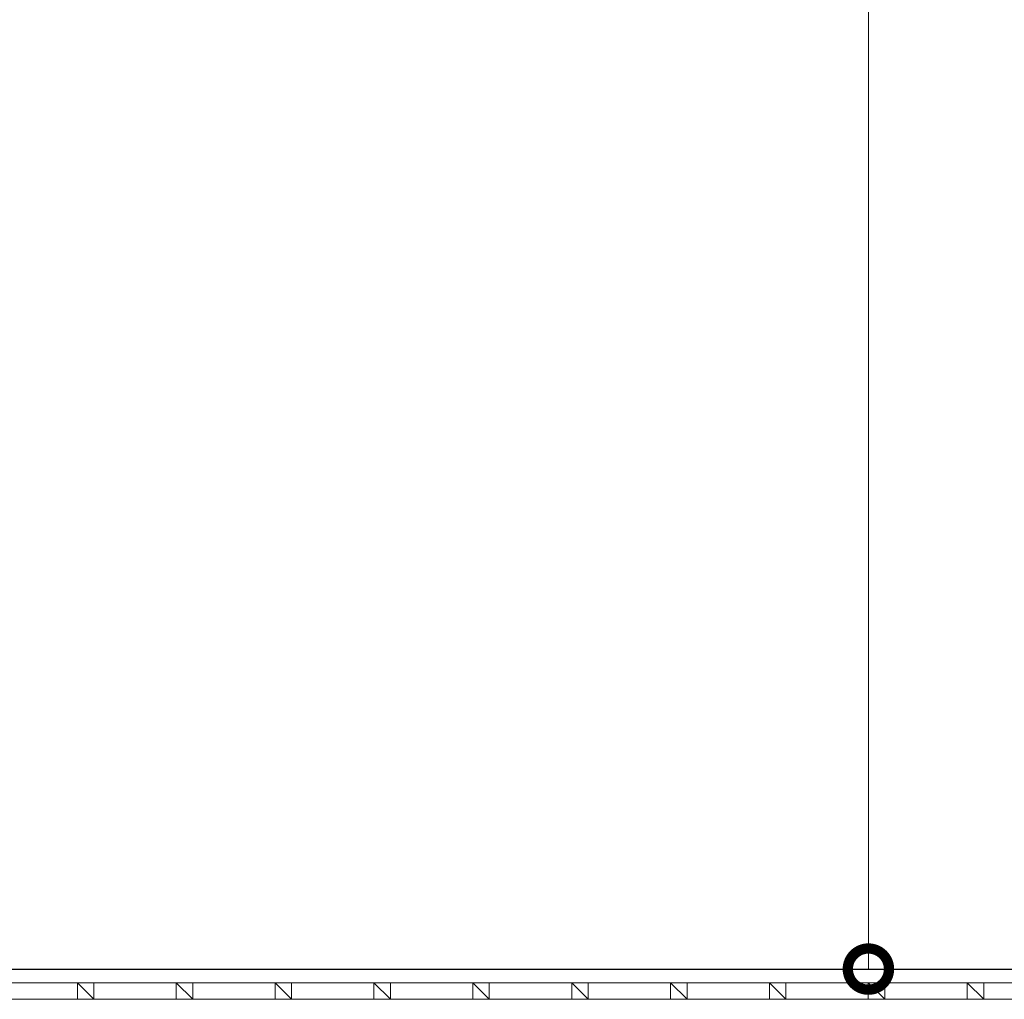
# Model space of a CAD drawing. Units: millimetres. Extents: x 32620 to 103360, y 6198 to 38605.
# Drawn here: x 73738 to 77324, y 13395 to 16962 of the extents above; entities that cross this region are included whole.
import ezdxf

# ---------------------------------------------------------------- set-up
doc = ezdxf.new("R2010")
doc.units = ezdxf.units.MM
doc.header["$LTSCALE"] = 0.3
doc.layers.get('Defpoints').update_dxf_attribs({"color": 8})
doc.layers.add('A10SI-CO-F', color=7, linetype='Continuous')
doc.layers.add('S_Dim', color=40, linetype='Continuous', lineweight=13)
doc.layers.add('S_kikou0', color=7, linetype='Continuous', lineweight=20)
doc.styles.add('S_Text02', font='txt')
doc.dimstyles.new('S_Dim02$0', dxfattribs={"dimscale": 60, "dimtxt": 3, "dimasz": 5, "dimexe": 1, "dimexo": 1, "dimgap": 1, "dimtad": 1, "dimdsep": 46, "dimtxsty": 'S_Text02', "dimblk": 'DOTSMALL', "dimcen": 2.5, "dimclrd": 256, "dimclre": 256, "dimclrt": 256, "dimazin": 2, "dimtfac": 1, "dimtmove": 0, "dimatfit": 3, "dimldrblk": 'OPEN', "dimfxl": 1, "dimlwd": -1, "dimlwe": -1, "dimarcsym": 0})

# ---------------------------------------------------------------- blocks, each defined once
blk = doc.blocks.new('_DOTSMALL')
at = {"color": 0, "linetype": 'ByBlock', "const_width": 0.5}
blk.add_lwpolyline([(-0.0625, 0, 1), (0.0625, 0, 1)], format="xyb", close=True, dxfattribs=at)
blk = doc.blocks.new('*D39')
at = {"layer": 'Defpoints', "color": 0, "transparency": 16777216}
for p in [(77078.5, 22505.4), (76828.8, 13505.4), (76905.3, 13505.4)]:
    blk.add_point(p, dxfattribs=at)
at = {"layer": 'S_Dim', "transparency": 16777216}
for p, q in [((77018.5, 22505.4), (76768.8, 22505.4)), ((76828.8, 22505.4), (76828.8, 13505.4)), ((76845.3, 13505.4), (76768.8, 13505.4))]:
    blk.add_line(p, q, dxfattribs=at)
at = {"layer": 'S_Dim', "transparency": 16777216, "xscale": 300, "yscale": 300, "zscale": 300}
for p, rotation in [((76828.8, 22505.4), 90), ((76828.8, 13505.4), 270)]:
    blk.add_blockref('_DOTSMALL', p, dxfattribs=dict(at, rotation=rotation))
at = {"layer": 'S_Dim', "transparency": 16777216, "insert": (76678.8, 18005.4), "char_height": 180, "attachment_point": 5, "rotation": 90, "style": 'S_Text02', "bg_fill": 3, "box_fill_scale": 1.1, "bg_fill_color": 256, "bg_fill_true_color": 13158600, "bg_fill_transparency": 0}
blk.add_mtext('9000', dxfattribs=at)
blk = doc.blocks.new('_Open')
at = {"color": 0, "linetype": 'ByBlock', "lineweight": -2}
for p, q in [((-1, 0.167), (0, 0)), ((-1, -0.167), (0, 0)), ((0, 0), (-1, 0))]:
    blk.add_line(p, q, dxfattribs=at)
blk = doc.blocks.new('A$C171878DE')
at = {"linetype": 'Continuous'}
for p, q in [((12000, 0), (0, 0)), ((12000, -50), (0, -50))]:
    blk.add_line(p, q, dxfattribs=at)
at = {"color": 5, "linetype": 'Continuous'}
for p, q in [((570, -50), (510, -50)), ((510, -50), (510, -110)), ((570, -110), (510, -50)), ((570, -110), (570, -50)), ((930, -50), (870, -50)), ((870, -50), (870, -110)), ((930, -110), (870, -50)), ((930, -110), (930, -50)), ((1290, -50), (1230, -50)), ((1230, -50), (1230, -110)), ((1290, -110), (1230, -50)), ((1290, -110), (1290, -50)), ((1650, -50), (1590, -50)), ((1590, -50), (1590, -110)), ((1650, -110), (1590, -50)), ((1650, -110), (1650, -50)), ((2010, -50), (1950, -50)), ((1950, -50), (1950, -110)), ((2010, -110), (1950, -50)), ((2010, -110), (2010, -50)), ((2370, -50), (2310, -50)), ((2310, -50), (2310, -110)), ((2370, -110), (2310, -50)), ((2370, -110), (2370, -50)), ((2730, -50), (2670, -50)), ((2670, -50), (2670, -110)), ((2730, -110), (2670, -50)), ((2730, -110), (2730, -50)), ((3090, -50), (3030, -50)), ((3030, -50), (3030, -110)), ((3090, -110), (3030, -50)), ((3090, -110), (3090, -50)), ((3450, -50), (3390, -50)), ((3390, -50), (3390, -110)), ((3450, -110), (3390, -50)), ((3450, -110), (3450, -50)), ((3810, -50), (3750, -50)), ((3750, -50), (3750, -110)), ((3810, -110), (3750, -50)), ((3810, -110), (3810, -50)), ((11975, -110), (0, -110)), ((510, -110), (570, -110)), ((870, -110), (930, -110)), ((1230, -110), (1290, -110)), ((1590, -110), (1650, -110)), ((1950, -110), (2010, -110)), ((2310, -110), (2370, -110)), ((2670, -110), (2730, -110)), ((3030, -110), (3090, -110)), ((3390, -110), (3450, -110)), ((3750, -110), (3810, -110))]:
    blk.add_line(p, q, dxfattribs=at)

msp = doc.modelspace()

# ---------------------------------------------------------------- linework, layer by layer
at = {"layer": 'A10SI-CO-F'}
msp.add_line((53168.447, 13505.394), (99063.447, 13505.394), dxfattribs=at)

# ---------------------------------------------------------------- block references
at = {"layer": 'S_kikou0'}
msp.add_blockref('A$C171878DE', (73438.447, 13505.394), dxfattribs=at)

# ---------------------------------------------------------------- next in the draw order: dimensions: what is measured, and where the dimension line sits
at = {"layer": 'S_Dim'}
dim = msp.add_linear_dim(base=(76828.762, 13505.394), p1=(77078.547, 22505.394), p2=(76905.342, 13505.394), angle=90, dimstyle='S_Dim02$0', override={"dimscale": 60, "dimtfill": 1}, dxfattribs=at)
dim.commit()
dim.dimension.update_dxf_attribs({"geometry": '*D39', "text_midpoint": (76678.762, 18005.394)})

doc.saveas('drawing.dxf')
